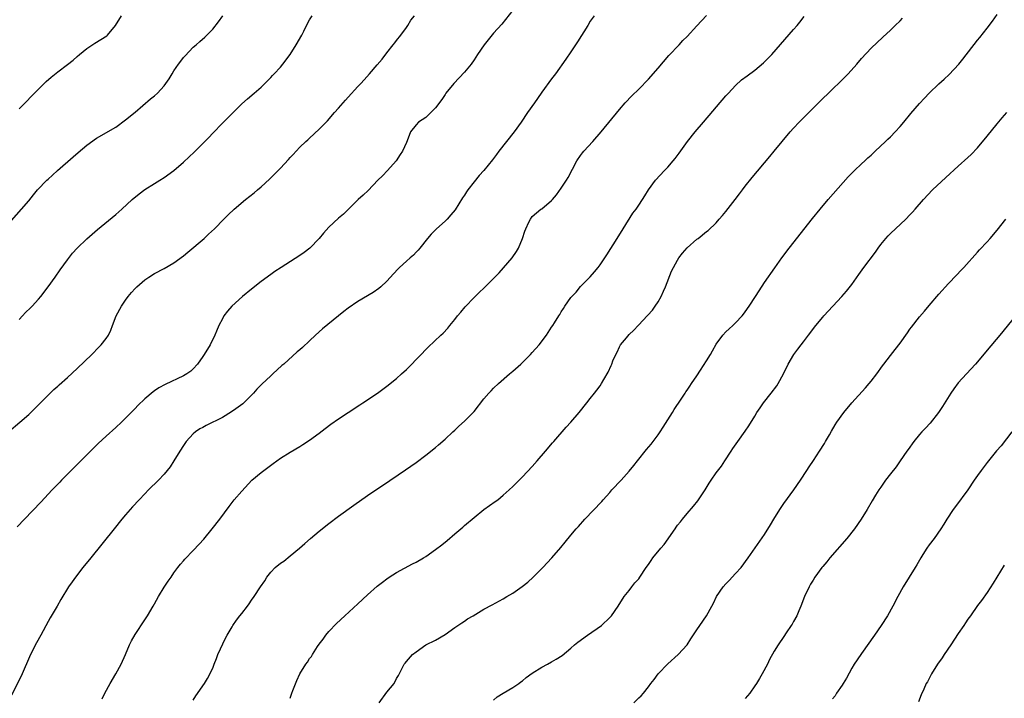
# Model space of a CAD drawing. Units: inches. Extents: x 2625000 to 2628000, y 1491000 to 1494000.
# Drawn here: x 2626529 to 2626733, y 1492194 to 1492334 of the extents above; entities that cross this region are included whole.
import ezdxf

# ---------------------------------------------------------------- set-up
doc = ezdxf.new("R2010")
doc.units = ezdxf.units.IN
doc.header["$MEASUREMENT"] = 0
doc.layers.add('LD26251491_10ft', color=4, linetype='Continuous')

msp = doc.modelspace()

# ---------------------------------------------------------------- linework, layer by layer
at = {"layer": 'LD26251491_10ft'}
for points, elevation in [([(2626631, 1492336.18), (2626628.71, 1492333.29), (2626627, 1492331.4), (2626625.05, 1492329), (2626623.72, 1492327), (2626623, 1492325.89), (2626622.38, 1492325), (2626621, 1492323.32), (2626618.82, 1492321), (2626617.18, 1492319), (2626617, 1492318.75), (2626616.31, 1492317.69), (2626615, 1492315.97), (2626613, 1492313.98), (2626611.52, 1492313), (2626611, 1492312.45), (2626609.83, 1492311), (2626609.18, 1492309.18), (2626609, 1492308.84), (2626608.18, 1492307), (2626607.69, 1492306.31), (2626606.87, 1492305), (2626605.08, 1492303), (2626604.06, 1492301.94), (2626603.13, 1492301), (2626601.1, 1492298.9), (2626600.09, 1492297.91), (2626599.08, 1492297), (2626597.05, 1492295), (2626595.99, 1492294.01), (2626595, 1492293.18), (2626593, 1492291.34), (2626591.91, 1492290.09), (2626591, 1492288.97), (2626589.09, 1492287), (2626587.89, 1492286.11), (2626587, 1492285.49), (2626583.12, 1492283), (2626581.85, 1492282.15), (2626581, 1492281.56), (2626579, 1492280.11), (2626577, 1492278.53), (2626575.17, 1492277), (2626572.97, 1492275), (2626572.05, 1492273.95), (2626571.33, 1492273), (2626571, 1492272.4), (2626570.29, 1492271), (2626569.79, 1492269.79), (2626569.44, 1492269), (2626568.45, 1492267), (2626567.26, 1492265), (2626567, 1492264.6), (2626565.86, 1492263), (2626565, 1492262.07), (2626564.46, 1492261.54), (2626563.64, 1492261), (2626563, 1492260.62), (2626559.18, 1492258.82), (2626557.89, 1492258.11), (2626557, 1492257.47), (2626556.72, 1492257.28), (2626555, 1492255.85), (2626553.54, 1492254.46), (2626553, 1492253.87), (2626551, 1492251.83), (2626550.14, 1492251), (2626549, 1492249.92), (2626547, 1492248.13), (2626545.37, 1492246.63), (2626541, 1492242.3), (2626537.77, 1492239), (2626537.4, 1492238.6), (2626535.84, 1492237), (2626533.5, 1492234.5), (2626530.12, 1492231), (2626528.62, 1492229.38)], 9000), ([(2626525.91, 1492291), (2626529.53, 1492295), (2626531, 1492296.73), (2626532.01, 1492297.99), (2626532.85, 1492299), (2626534.77, 1492301), (2626535, 1492301.22), (2626535.92, 1492302.08), (2626536.98, 1492303), (2626540.16, 1492305.84), (2626541.23, 1492306.77), (2626543, 1492308.26), (2626545, 1492309.7), (2626549, 1492312.01), (2626551, 1492313.46), (2626553, 1492315.1), (2626556.18, 1492317.82), (2626557, 1492318.45), (2626557.58, 1492319), (2626559, 1492320.51), (2626559.35, 1492321), (2626560, 1492322), (2626560.6, 1492323), (2626561, 1492323.61), (2626561.95, 1492325), (2626562.39, 1492325.61), (2626563, 1492326.38), (2626563.29, 1492326.71), (2626565, 1492328.49), (2626565.56, 1492329), (2626566.35, 1492329.65), (2626567.39, 1492330.61), (2626569, 1492332.24), (2626570.23, 1492333.77), (2626571.12, 1492335)], 8970), ([(2626526.88, 1492249.12), (2626529.18, 1492251), (2626531, 1492252.59), (2626531.45, 1492253), (2626532.22, 1492253.78), (2626533.46, 1492255), (2626535, 1492256.6), (2626535.43, 1492257), (2626536.21, 1492257.79), (2626537, 1492258.48), (2626537.26, 1492258.74), (2626539, 1492260.25), (2626541, 1492262.1), (2626544.03, 1492265), (2626545.51, 1492266.49), (2626546, 1492267), (2626547, 1492268.32), (2626547.47, 1492269), (2626547.95, 1492270.05), (2626548.32, 1492271), (2626549.07, 1492273), (2626550.15, 1492275), (2626551, 1492276.23), (2626551.56, 1492277), (2626552.21, 1492277.79), (2626553, 1492278.67), (2626553.33, 1492279), (2626555, 1492280.46), (2626555.81, 1492281), (2626557, 1492281.76), (2626559, 1492282.78), (2626561, 1492283.92), (2626563, 1492285.39), (2626563.86, 1492286.14), (2626567.23, 1492289), (2626568.16, 1492289.84), (2626569.37, 1492291), (2626571.29, 1492293), (2626572.17, 1492293.83), (2626573.43, 1492295), (2626575.81, 1492297), (2626577.57, 1492298.43), (2626578.23, 1492299), (2626579, 1492299.67), (2626580.74, 1492301.26), (2626582.5, 1492303), (2626583, 1492303.52), (2626584.67, 1492305.33), (2626585, 1492305.71), (2626585.64, 1492306.36), (2626586.21, 1492307), (2626587, 1492307.83), (2626588.22, 1492309), (2626588.65, 1492309.35), (2626589, 1492309.71), (2626591, 1492311.55), (2626592.72, 1492313.28), (2626594.18, 1492315), (2626595, 1492315.9), (2626596.42, 1492317.58), (2626597, 1492318.17), (2626599, 1492320.38), (2626599.61, 1492321), (2626600.26, 1492321.74), (2626601.42, 1492323), (2626603, 1492324.84), (2626603.98, 1492326.02), (2626605, 1492327.33), (2626606.28, 1492329), (2626606.59, 1492329.41), (2626607, 1492329.89), (2626607.86, 1492331), (2626609, 1492332.57), (2626609.29, 1492333), (2626609.93, 1492334.07), (2626610.67, 1492335)], 8990), ([(2626647.81, 1492335), (2626647, 1492333.89), (2626646.48, 1492333), (2626644.37, 1492329.63), (2626643, 1492327.52), (2626641.97, 1492326.03), (2626639.78, 1492323), (2626639, 1492321.98), (2626637, 1492319.19), (2626636.12, 1492317.88), (2626635.47, 1492317), (2626634.04, 1492315), (2626632.73, 1492313), (2626631.3, 1492311), (2626629.67, 1492309), (2626628.11, 1492307), (2626627.65, 1492306.35), (2626626.79, 1492305.21), (2626625.03, 1492303), (2626624.04, 1492301.96), (2626623, 1492300.68), (2626621.69, 1492299), (2626621.4, 1492298.6), (2626621, 1492297.91), (2626620.63, 1492297.37), (2626619.08, 1492294.92), (2626618.17, 1492293.83), (2626617.42, 1492293), (2626617, 1492292.58), (2626615.26, 1492291), (2626614.14, 1492289.86), (2626613.39, 1492289), (2626611.8, 1492287), (2626611.44, 1492286.56), (2626611, 1492286.15), (2626610.45, 1492285.55), (2626609.82, 1492285), (2626609, 1492284.31), (2626607.57, 1492283), (2626607.29, 1492282.71), (2626606.33, 1492281.67), (2626605, 1492280.14), (2626603.76, 1492279), (2626603.35, 1492278.65), (2626602.17, 1492277.83), (2626599, 1492275.95), (2626597, 1492274.57), (2626596.09, 1492273.91), (2626595.01, 1492273), (2626591.71, 1492270.29), (2626590.26, 1492269), (2626589, 1492267.82), (2626587.52, 1492266.48), (2626587, 1492265.99), (2626586.45, 1492265.55), (2626583.67, 1492263), (2626583.3, 1492262.7), (2626581.44, 1492261), (2626581, 1492260.61), (2626579.12, 1492258.88), (2626578.14, 1492257.86), (2626577.4, 1492257), (2626577, 1492256.62), (2626575.44, 1492255), (2626575.21, 1492254.79), (2626573.8, 1492253.8), (2626572.87, 1492253.13), (2626571, 1492251.98), (2626567.68, 1492250.32), (2626567, 1492249.94), (2626566.38, 1492249.62), (2626565.46, 1492249), (2626565, 1492248.59), (2626563.55, 1492247), (2626563, 1492246.19), (2626562.22, 1492245), (2626560.98, 1492243), (2626560.19, 1492241.81), (2626559.6, 1492241), (2626559, 1492240.27), (2626557.82, 1492239), (2626555.75, 1492237), (2626555, 1492236.24), (2626553.81, 1492235), (2626552.46, 1492233.54), (2626551, 1492231.88), (2626550.26, 1492231), (2626548.63, 1492229), (2626543.8, 1492223), (2626542.21, 1492221), (2626540.67, 1492219), (2626539.97, 1492218.03), (2626539.25, 1492217), (2626537.63, 1492214.37), (2626536.85, 1492213), (2626535.42, 1492210.58), (2626535, 1492209.84), (2626533.49, 1492207), (2626532.61, 1492205.39), (2626531.39, 1492203), (2626529.47, 1492198.53), (2626527.42, 1492194.58)], 9010), ([(2626529, 1492272.26), (2626529.69, 1492273), (2626530.34, 1492273.66), (2626531.37, 1492274.63), (2626531.72, 1492275), (2626533, 1492276.42), (2626533.5, 1492277), (2626535.01, 1492278.99), (2626536.45, 1492281), (2626537.5, 1492282.5), (2626539, 1492284.58), (2626540.07, 1492285.93), (2626541.03, 1492287), (2626543, 1492288.91), (2626544.11, 1492289.89), (2626545.19, 1492290.81), (2626549, 1492293.9), (2626550.26, 1492295), (2626552.4, 1492297), (2626553.81, 1492298.19), (2626555, 1492299.09), (2626557, 1492300.35), (2626558.09, 1492301), (2626559, 1492301.58), (2626561, 1492303.05), (2626563, 1492304.75), (2626564.17, 1492305.83), (2626565.19, 1492306.81), (2626567.36, 1492309), (2626568.19, 1492309.81), (2626569, 1492310.71), (2626571, 1492312.78), (2626572.12, 1492313.88), (2626573, 1492314.78), (2626575, 1492316.77), (2626576.16, 1492317.84), (2626577.57, 1492319), (2626579, 1492320.23), (2626579.79, 1492321), (2626580.38, 1492321.62), (2626581, 1492322.21), (2626581.37, 1492322.63), (2626581.72, 1492323), (2626583, 1492324.41), (2626583.51, 1492325), (2626585.01, 1492327), (2626586.27, 1492329), (2626587.38, 1492331), (2626587.8, 1492331.8), (2626588.6, 1492333.4), (2626589, 1492334.16), (2626589.55, 1492335)], 8980), ([(2626529, 1492315.8), (2626533, 1492319.82), (2626534.2, 1492321), (2626534.61, 1492321.39), (2626535.67, 1492322.33), (2626537, 1492323.39), (2626539, 1492324.9), (2626540.16, 1492325.84), (2626541, 1492326.56), (2626541.48, 1492327), (2626543, 1492328.2), (2626544.67, 1492329.33), (2626545.93, 1492330.07), (2626547.13, 1492330.87), (2626547.28, 1492331), (2626548.93, 1492333), (2626550.19, 1492335)], 8960), ([(2626546.18, 1492193.82), (2626546.75, 1492195), (2626547.85, 1492197), (2626549.01, 1492199), (2626550.07, 1492201), (2626551, 1492203), (2626551.84, 1492205), (2626552.2, 1492205.8), (2626553, 1492207.15), (2626555, 1492210.16), (2626555.52, 1492211), (2626556.68, 1492213), (2626557, 1492213.51), (2626557.82, 1492215), (2626559, 1492216.89), (2626559.81, 1492218.19), (2626560.4, 1492219), (2626561, 1492219.89), (2626561.82, 1492221), (2626562.34, 1492221.66), (2626563, 1492222.39), (2626563.27, 1492222.73), (2626565, 1492224.52), (2626566.19, 1492225.81), (2626567.14, 1492226.86), (2626568.91, 1492229), (2626570.48, 1492231), (2626572.38, 1492233.62), (2626573.45, 1492235), (2626575, 1492236.79), (2626577.1, 1492239), (2626579, 1492240.62), (2626581.51, 1492242.49), (2626583, 1492243.57), (2626585, 1492244.82), (2626587, 1492245.98), (2626587.63, 1492246.37), (2626589, 1492247.27), (2626591, 1492248.76), (2626592.26, 1492249.74), (2626593.4, 1492250.6), (2626595, 1492251.74), (2626596.96, 1492253.04), (2626599.39, 1492254.61), (2626600.03, 1492255), (2626603.04, 1492257), (2626604.16, 1492257.84), (2626605, 1492258.44), (2626607, 1492260.04), (2626608.01, 1492261), (2626609, 1492261.9), (2626612.04, 1492265), (2626613, 1492266.02), (2626613.5, 1492266.5), (2626616.13, 1492269), (2626616.59, 1492269.41), (2626617.55, 1492270.45), (2626617.97, 1492271), (2626619, 1492272.22), (2626619.6, 1492273), (2626620.24, 1492273.76), (2626621.17, 1492274.83), (2626623, 1492276.8), (2626624.14, 1492277.86), (2626625, 1492278.74), (2626625.14, 1492278.86), (2626627, 1492280.73), (2626627.25, 1492281), (2626628.15, 1492281.85), (2626630.86, 1492285), (2626631.74, 1492286.26), (2626632.18, 1492287), (2626633.01, 1492289), (2626633.5, 1492290.5), (2626633.71, 1492291), (2626634.33, 1492292.33), (2626634.61, 1492293), (2626635, 1492293.49), (2626636.81, 1492295), (2626637, 1492295.12), (2626639, 1492296.79), (2626639.17, 1492297), (2626640.02, 1492297.98), (2626641, 1492299.35), (2626642.05, 1492301), (2626642.4, 1492301.6), (2626644.23, 1492305), (2626645, 1492306.15), (2626645.36, 1492306.64), (2626645.66, 1492307), (2626647.5, 1492309), (2626649.23, 1492311), (2626653, 1492315.65), (2626654.19, 1492317), (2626655.55, 1492318.45), (2626657, 1492319.84), (2626659, 1492321.92), (2626661, 1492324.19), (2626663.23, 1492326.77), (2626665.33, 1492329), (2626666.12, 1492329.88), (2626667, 1492330.72), (2626669, 1492332.89), (2626671, 1492335.03)], 9020), ([(2626565, 1492193.54), (2626565.54, 1492194.46), (2626567.28, 1492197), (2626567.94, 1492198.06), (2626569, 1492200.16), (2626569.31, 1492201), (2626569.81, 1492202.19), (2626570.08, 1492203), (2626571.62, 1492206.38), (2626571.97, 1492207), (2626573, 1492208.73), (2626573.17, 1492209), (2626573.92, 1492210.08), (2626574.64, 1492211), (2626575, 1492211.49), (2626576.18, 1492213), (2626576.52, 1492213.48), (2626577, 1492214.23), (2626577.55, 1492215), (2626578.86, 1492217), (2626579.76, 1492218.24), (2626580.18, 1492219), (2626581, 1492220.01), (2626581.93, 1492221), (2626583, 1492221.88), (2626583.68, 1492222.32), (2626585, 1492223.37), (2626586.96, 1492225), (2626588.06, 1492225.94), (2626589.23, 1492227), (2626591, 1492228.49), (2626593, 1492230.11), (2626595, 1492231.6), (2626598.13, 1492233.87), (2626601, 1492235.85), (2626602.71, 1492237), (2626604.06, 1492237.94), (2626608.83, 1492241.17), (2626611, 1492242.71), (2626613, 1492244.22), (2626615, 1492245.81), (2626615.65, 1492246.35), (2626617, 1492247.5), (2626618.6, 1492249), (2626619, 1492249.35), (2626619.84, 1492250.16), (2626621, 1492251.19), (2626622.8, 1492253), (2626623, 1492253.23), (2626625, 1492255.82), (2626626.02, 1492257), (2626626.49, 1492257.51), (2626627, 1492258.03), (2626628.02, 1492259), (2626630.32, 1492261), (2626631, 1492261.56), (2626632.64, 1492263), (2626633, 1492263.34), (2626634.64, 1492265), (2626635, 1492265.38), (2626636.44, 1492267), (2626637.97, 1492269), (2626639, 1492270.68), (2626639.23, 1492271), (2626639.57, 1492271.57), (2626640.47, 1492273), (2626640.71, 1492273.29), (2626641, 1492273.84), (2626641.48, 1492274.52), (2626641.75, 1492275), (2626643, 1492276.8), (2626643.16, 1492277), (2626644.09, 1492277.91), (2626645, 1492279.07), (2626646.95, 1492281.05), (2626647.89, 1492282.11), (2626648.62, 1492283), (2626649, 1492283.5), (2626650.01, 1492285), (2626650.4, 1492285.6), (2626652.52, 1492289), (2626653.75, 1492291), (2626655.81, 1492294.19), (2626656.44, 1492295), (2626657, 1492295.85), (2626657.78, 1492297), (2626658.23, 1492297.77), (2626659, 1492299), (2626660.43, 1492301), (2626662.3, 1492303), (2626663, 1492303.73), (2626664.12, 1492305), (2626664.52, 1492305.48), (2626665.37, 1492306.63), (2626667.06, 1492309), (2626668.65, 1492311), (2626670.35, 1492313), (2626675, 1492318.42), (2626675.52, 1492319), (2626677, 1492320.61), (2626678.25, 1492321.75), (2626679.38, 1492322.62), (2626681, 1492323.76), (2626682.76, 1492325.24), (2626683.76, 1492326.24), (2626684.47, 1492327), (2626689, 1492332.18), (2626689.7, 1492333), (2626690.29, 1492333.71), (2626691.14, 1492334.86)], 9030), ([(2626585, 1492193.95), (2626585.36, 1492195), (2626585.58, 1492195.58), (2626586.37, 1492197.62), (2626586.98, 1492199), (2626588.21, 1492201), (2626588.55, 1492201.45), (2626589, 1492202.16), (2626589.38, 1492202.62), (2626589.59, 1492203), (2626590.65, 1492204.65), (2626591, 1492205.16), (2626591.82, 1492206.18), (2626592.38, 1492207), (2626593, 1492207.75), (2626594.59, 1492209.41), (2626596.27, 1492211), (2626599, 1492213.51), (2626601, 1492215.33), (2626603, 1492217.1), (2626604.05, 1492217.95), (2626605, 1492218.67), (2626605.48, 1492219), (2626607, 1492219.93), (2626610.28, 1492221.72), (2626611, 1492222.09), (2626612.55, 1492223), (2626613, 1492223.28), (2626615, 1492224.68), (2626616.32, 1492225.68), (2626617.42, 1492226.58), (2626619, 1492227.95), (2626620.67, 1492229.33), (2626621, 1492229.63), (2626623, 1492231.33), (2626625, 1492232.98), (2626626.21, 1492233.79), (2626627.38, 1492234.62), (2626627.88, 1492235), (2626629, 1492235.91), (2626630.23, 1492237), (2626631, 1492237.72), (2626631.63, 1492238.37), (2626633, 1492239.7), (2626635, 1492241.85), (2626636.02, 1492243), (2626637.73, 1492245), (2626639.22, 1492246.78), (2626639.44, 1492247), (2626642.01, 1492249.99), (2626643, 1492251.05), (2626644.69, 1492253), (2626646.29, 1492255), (2626647, 1492255.93), (2626647.87, 1492257), (2626648.34, 1492257.66), (2626649, 1492258.52), (2626649.32, 1492259), (2626649.8, 1492259.8), (2626650.67, 1492261.33), (2626651.28, 1492262.72), (2626651.43, 1492263), (2626651.68, 1492263.68), (2626652.25, 1492265), (2626652.54, 1492265.46), (2626653, 1492266.56), (2626653.26, 1492267), (2626654.44, 1492268.44), (2626655, 1492269.1), (2626655.99, 1492270.01), (2626656.85, 1492271), (2626657, 1492271.14), (2626658.77, 1492273), (2626658.89, 1492273.11), (2626659.83, 1492274.17), (2626660.42, 1492275), (2626661, 1492275.85), (2626661.62, 1492277), (2626662.09, 1492278.09), (2626662.51, 1492279), (2626663.8, 1492282.2), (2626664.17, 1492283), (2626665, 1492284.5), (2626665.31, 1492285), (2626666.05, 1492285.95), (2626667, 1492287.07), (2626669, 1492288.83), (2626669.25, 1492289), (2626671, 1492290.4), (2626671.35, 1492290.65), (2626673, 1492292.23), (2626673.64, 1492293), (2626674.28, 1492293.72), (2626675, 1492294.57), (2626676.93, 1492297), (2626677.8, 1492298.2), (2626678.44, 1492299), (2626679, 1492299.77), (2626680.43, 1492301.57), (2626684.08, 1492305.92), (2626685, 1492307.01), (2626688.3, 1492311), (2626689, 1492311.79), (2626690.13, 1492313), (2626692.1, 1492315), (2626694.11, 1492317), (2626697, 1492319.82), (2626698.63, 1492321.37), (2626699, 1492321.75), (2626699.65, 1492322.35), (2626700.25, 1492323), (2626702.03, 1492325), (2626703, 1492326.16), (2626705, 1492328.29), (2626707.4, 1492330.6), (2626709, 1492332.05), (2626709.96, 1492333), (2626711, 1492333.98), (2626711.5, 1492334.5)], 9040), ([(2626603.4, 1492193), (2626605, 1492195.21), (2626606.47, 1492197), (2626607, 1492198.04), (2626607.35, 1492198.65), (2626608.57, 1492201), (2626608.75, 1492201.25), (2626609, 1492201.59), (2626610.26, 1492203), (2626611, 1492203.59), (2626613, 1492204.98), (2626615, 1492206), (2626617, 1492207.15), (2626619, 1492208.57), (2626620.44, 1492209.56), (2626621, 1492209.91), (2626621.65, 1492210.35), (2626622.77, 1492211), (2626625, 1492212.4), (2626626.71, 1492213.29), (2626629, 1492214.53), (2626629.78, 1492215), (2626631, 1492215.7), (2626632.94, 1492217.06), (2626634.06, 1492217.94), (2626635.2, 1492219), (2626637.16, 1492221), (2626639.02, 1492223), (2626640.9, 1492225.1), (2626641.79, 1492226.21), (2626643, 1492227.64), (2626644.11, 1492229), (2626644.54, 1492229.46), (2626645.88, 1492231), (2626649.35, 1492234.65), (2626649.66, 1492235), (2626651, 1492236.46), (2626651.47, 1492237), (2626653.34, 1492239), (2626655, 1492240.86), (2626655.97, 1492242.03), (2626656.73, 1492243), (2626658.63, 1492245.37), (2626659.54, 1492246.46), (2626659.96, 1492247), (2626661, 1492248.41), (2626661.4, 1492249), (2626662.02, 1492249.98), (2626663, 1492251.5), (2626663.95, 1492253), (2626664.34, 1492253.66), (2626665.76, 1492255.76), (2626666.57, 1492257), (2626666.73, 1492257.27), (2626667, 1492257.65), (2626667.53, 1492258.47), (2626667.93, 1492259), (2626669, 1492260.59), (2626669.77, 1492261.77), (2626671, 1492263.7), (2626671.8, 1492265), (2626672.25, 1492265.75), (2626673, 1492267.13), (2626674.37, 1492269), (2626675, 1492269.68), (2626675.7, 1492270.3), (2626676.44, 1492271), (2626677, 1492271.51), (2626678.36, 1492273), (2626678.66, 1492273.34), (2626679, 1492273.79), (2626679.84, 1492275), (2626681.14, 1492277), (2626681.86, 1492278.14), (2626683, 1492279.88), (2626685.09, 1492282.91), (2626686.58, 1492285), (2626688.1, 1492287), (2626692.92, 1492293.08), (2626694.47, 1492295), (2626696.16, 1492297), (2626700.28, 1492301.72), (2626701, 1492302.47), (2626701.54, 1492303), (2626703, 1492304.38), (2626703.69, 1492305), (2626704.35, 1492305.65), (2626705, 1492306.21), (2626705.4, 1492306.6), (2626705.84, 1492307), (2626707.95, 1492309), (2626708.48, 1492309.52), (2626709, 1492310), (2626709.96, 1492311), (2626711, 1492312.12), (2626711.76, 1492313), (2626713.23, 1492314.77), (2626715, 1492316.85), (2626716.02, 1492317.98), (2626716.98, 1492319), (2626719, 1492320.96), (2626720.08, 1492321.92), (2626721.11, 1492322.89), (2626723.11, 1492325), (2626723.96, 1492326.04), (2626727, 1492329.98), (2626727.47, 1492330.53), (2626729, 1492332.46), (2626730.1, 1492333.9), (2626731, 1492335.24)], 9050), ([(2626627, 1492193.57), (2626627.75, 1492194.25), (2626629, 1492195.05), (2626631, 1492196.16), (2626632.22, 1492197), (2626632.67, 1492197.33), (2626633, 1492197.56), (2626633.76, 1492198.24), (2626635, 1492199.13), (2626637, 1492200.39), (2626638.14, 1492201), (2626639, 1492201.5), (2626639.97, 1492202.02), (2626641.18, 1492202.82), (2626643, 1492204.32), (2626643.73, 1492205), (2626644.42, 1492205.58), (2626646.41, 1492207), (2626649.28, 1492209), (2626651, 1492210.65), (2626651.34, 1492211), (2626652.77, 1492213), (2626654.01, 1492215), (2626655, 1492216.24), (2626655.56, 1492217), (2626656.2, 1492217.8), (2626657, 1492218.66), (2626657.25, 1492219), (2626658.56, 1492221), (2626659, 1492221.62), (2626659.55, 1492222.45), (2626659.93, 1492223), (2626661.57, 1492225), (2626662.24, 1492225.76), (2626664.49, 1492229), (2626664.71, 1492229.29), (2626665, 1492229.72), (2626665.6, 1492230.4), (2626666.04, 1492231), (2626667, 1492232.14), (2626668.34, 1492233.66), (2626669.21, 1492234.79), (2626670.72, 1492237), (2626671.58, 1492238.42), (2626671.96, 1492239), (2626673, 1492240.52), (2626674.06, 1492241.94), (2626674.81, 1492243), (2626676.11, 1492245), (2626676.45, 1492245.55), (2626677.46, 1492247), (2626679, 1492249.16), (2626679.73, 1492250.27), (2626681, 1492252.29), (2626681.42, 1492253), (2626682.05, 1492253.95), (2626682.8, 1492255), (2626684.38, 1492257), (2626685.49, 1492258.51), (2626685.81, 1492259), (2626686.89, 1492261), (2626687.88, 1492263), (2626689.01, 1492265), (2626689.89, 1492266.11), (2626690.52, 1492267), (2626691, 1492267.61), (2626692.03, 1492269), (2626693.56, 1492271), (2626695, 1492272.72), (2626695.25, 1492273), (2626698.94, 1492277), (2626699.91, 1492278.09), (2626701, 1492279.5), (2626702.44, 1492281.56), (2626703.47, 1492283), (2626705.87, 1492286.13), (2626706.47, 1492287), (2626707, 1492287.72), (2626708.04, 1492289), (2626708.5, 1492289.5), (2626709, 1492290.01), (2626712.17, 1492293), (2626713, 1492293.89), (2626713.56, 1492294.44), (2626714.07, 1492295), (2626715.82, 1492297), (2626717.68, 1492299), (2626720.42, 1492301.58), (2626723, 1492303.93), (2626725, 1492305.71), (2626725.66, 1492306.34), (2626727, 1492307.73), (2626729, 1492310.11), (2626731, 1492312.65), (2626732.06, 1492313.94), (2626733, 1492315.02)], 9060), ([(2626655.97, 1492193), (2626657, 1492194.02), (2626657.52, 1492194.48), (2626657.95, 1492195), (2626659, 1492196.33), (2626659.49, 1492197), (2626660.16, 1492197.84), (2626661, 1492199), (2626663, 1492201.09), (2626665.12, 1492203), (2626666.97, 1492205.03), (2626667.75, 1492206.25), (2626669, 1492208.13), (2626669.63, 1492209), (2626671.01, 1492210.99), (2626672.08, 1492213), (2626672.42, 1492213.58), (2626673.09, 1492215), (2626674.46, 1492217), (2626675, 1492217.64), (2626675.69, 1492218.31), (2626677, 1492219.74), (2626678.13, 1492221), (2626679.59, 1492223), (2626683, 1492227.8), (2626684.22, 1492229.78), (2626684.91, 1492231), (2626686.17, 1492233), (2626687, 1492234.19), (2626689.04, 1492237), (2626690.39, 1492239), (2626691.7, 1492241), (2626692.2, 1492241.8), (2626693.11, 1492243.11), (2626694.35, 1492245), (2626695.36, 1492246.64), (2626695.59, 1492247), (2626696.39, 1492248.39), (2626696.82, 1492249.18), (2626697.56, 1492250.44), (2626697.92, 1492251), (2626699.35, 1492253), (2626701, 1492255.03), (2626703.86, 1492258.14), (2626704.61, 1492259), (2626705, 1492259.47), (2626706.17, 1492261), (2626706.5, 1492261.5), (2626707, 1492262.16), (2626707.33, 1492262.67), (2626707.61, 1492263), (2626709, 1492264.82), (2626709.96, 1492266.04), (2626711, 1492267.31), (2626712.53, 1492269.47), (2626713, 1492270.21), (2626713.33, 1492270.67), (2626715, 1492272.81), (2626716.05, 1492273.95), (2626717, 1492275.15), (2626719, 1492277.49), (2626721, 1492279.64), (2626722.64, 1492281.36), (2626723.58, 1492282.42), (2626724.13, 1492283), (2626727, 1492286.14), (2626727.4, 1492286.6), (2626729, 1492288.31), (2626729.61, 1492289), (2626731, 1492290.69), (2626732.81, 1492293)], 9070), ([(2626735.81, 1492274.19), (2626731.57, 1492269), (2626729, 1492265.88), (2626727, 1492263.47), (2626726.58, 1492263), (2626724.68, 1492261), (2626723, 1492259.13), (2626722.09, 1492257.91), (2626721.48, 1492257), (2626719.74, 1492254.26), (2626718.92, 1492253), (2626717.19, 1492250.81), (2626716.24, 1492249.76), (2626715.48, 1492249), (2626715, 1492248.45), (2626713.8, 1492247), (2626713.48, 1492246.52), (2626713, 1492245.88), (2626712.65, 1492245.35), (2626712.39, 1492245), (2626711.03, 1492243), (2626710.2, 1492241.8), (2626709, 1492240.31), (2626708, 1492239), (2626707, 1492237.58), (2626706.6, 1492237), (2626705.93, 1492235.93), (2626705.22, 1492234.78), (2626704.15, 1492233), (2626702.91, 1492231), (2626701.54, 1492229), (2626699.99, 1492227), (2626696.48, 1492223), (2626695.82, 1492222.18), (2626695, 1492221.19), (2626694.85, 1492221), (2626693.4, 1492219), (2626693, 1492218.37), (2626692.48, 1492217.52), (2626692.21, 1492217), (2626691.24, 1492215), (2626690.48, 1492213), (2626690.06, 1492212.06), (2626689.64, 1492211), (2626689, 1492209.8), (2626688.71, 1492209.29), (2626688.49, 1492209), (2626687.45, 1492207.45), (2626687, 1492206.74), (2626685.81, 1492205), (2626685, 1492203.68), (2626684.03, 1492201.97), (2626683.58, 1492201), (2626682.52, 1492199), (2626681.94, 1492198.06), (2626681.34, 1492197), (2626681, 1492196.5), (2626679.92, 1492195), (2626679, 1492193.93)], 9080), ([(2626734.09, 1492249), (2626731.84, 1492246.16), (2626730.92, 1492245.08), (2626729, 1492242.65), (2626727.72, 1492241), (2626727, 1492240), (2626726.3, 1492239), (2626724.97, 1492237.03), (2626722.42, 1492233.58), (2626721.94, 1492233), (2626720.64, 1492231), (2626720.03, 1492229.97), (2626719.41, 1492229), (2626717.99, 1492227), (2626717, 1492225.68), (2626716.53, 1492225), (2626715.69, 1492223.69), (2626715.26, 1492223), (2626714.44, 1492221.56), (2626714.07, 1492221), (2626711.6, 1492217), (2626710.53, 1492215), (2626709.48, 1492213), (2626708.35, 1492211), (2626707.1, 1492209), (2626705.73, 1492207), (2626703, 1492203.19), (2626702.1, 1492201.9), (2626701.52, 1492201), (2626701, 1492200.15), (2626699.88, 1492198.12), (2626699.22, 1492197), (2626699, 1492196.65), (2626697.87, 1492195), (2626697.54, 1492194.46), (2626697, 1492193.85)], 9090), ([(2626732.51, 1492221.49), (2626730.96, 1492219), (2626730.24, 1492217.76), (2626729, 1492215.85), (2626727.81, 1492214.19), (2626727, 1492213.14), (2626725.49, 1492211), (2626725, 1492210.33), (2626724.47, 1492209.53), (2626724.14, 1492209), (2626723, 1492207.35), (2626721.44, 1492205), (2626720.06, 1492203), (2626719.65, 1492202.35), (2626718.71, 1492201), (2626717.46, 1492199), (2626717, 1492198.06), (2626716.63, 1492197.37), (2626716.4, 1492197), (2626715.86, 1492195.86), (2626715.33, 1492194.67), (2626714.76, 1492193.24)], 9100)]:
    msp.add_lwpolyline(points, dxfattribs=dict(at, elevation=elevation))

doc.saveas('drawing.dxf')
